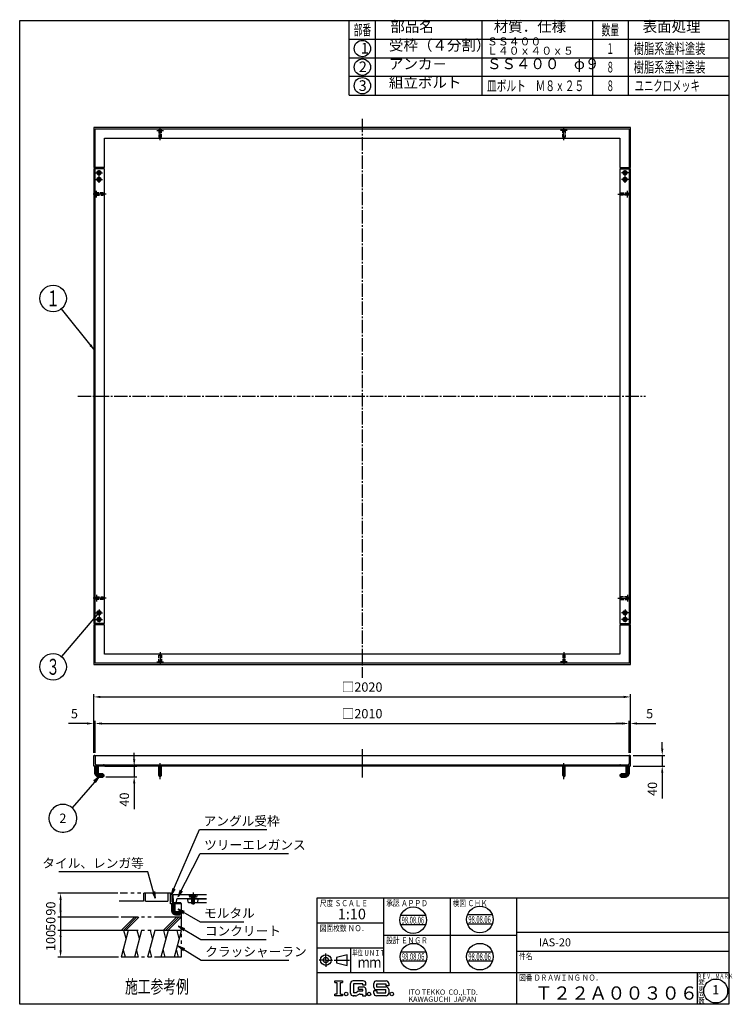
# Model space of a CAD drawing. Units: millimetres. Extents: x 3083 to 5765, y -1234 to 2470.
import ezdxf
from ezdxf.enums import TextEntityAlignment as Align

# ---------------------------------------------------------------- set-up
doc = ezdxf.new("R2010")
doc.units = ezdxf.units.MM
doc.header["$LTSCALE"] = 10
doc.header["$PDMODE"] = 65
doc.header["$PDSIZE"] = 0.2
for name, pattern in [('AM_ISO08W050', [18, 12, -1.5, 3, -1.5]), ('AM_ISO08W050x2', [9, 6, -0.75, 1.5, -0.75]), ('gen3a', [3.125, 2.25, -0.875]), ('GEN4A', [16.25, 10, -1.25, 1.25, -1.25, 1.25, -1.25]), ('GEN7', [13.75, 10, -1.25, 1.25, -1.25]), ('GEN7A', [6.875, 5, -0.625, 0.625, -0.625])]:
    doc.linetypes.add(name, pattern=pattern)
doc.layers.get('0').update_dxf_attribs({"linetype": 'CONTINUOUS'})
doc.layers.get('DEFPOINTS').update_dxf_attribs({"linetype": 'CONTINUOUS'})
for name, color, linetype in [('1', 7, 'CONTINUOUS'), ('3A', 6, 'gen3a'), ('4A', 3, 'GEN4A'), ('5', 3, 'CONTINUOUS'), ('7', 4, 'GEN7'), ('7A', 4, 'GEN7A'), ('8', 5, 'CONTINUOUS'), ('RAHM2', 1, 'CONTINUOUS'), ('RAHM3', 2, 'CONTINUOUS'), ('TEXT', 7, 'CONTINUOUS')]:
    doc.layers.add(name, color=color, linetype=linetype)
for name, color, linetype, lineweight in [('AM_0', 7, 'CONTINUOUS', 50), ('AM_7', 4, 'AM_ISO08W050', 25), ('建築-AM_6', 2, 'CONTINUOUS', 35)]:
    doc.layers.add(name, color=color, linetype=linetype, lineweight=lineweight)
doc.styles.get("Standard").update_dxf_attribs({"font": 'ISOCP.SHX', "bigfont": 'extfont.shx'})
doc.dimstyles.new('GEN-ISO', dxfattribs={"dimscale": 10, "dimtxt": 3.5, "dimasz": 2.5, "dimexe": 1, "dimexo": 1, "dimgap": 1.5, "dimtad": 1, "dimdsep": 46, "dimtxsty": 'STANDARD', "dimcen": 0, "dimclrd": 256, "dimclre": 256, "dimclrt": 250, "dimadec": 0, "dimazin": 0, "dimtp": 0.1, "dimtm": 0.1, "dimtfac": 0.71, "dimtdec": 3, "dimtmove": 0, "dimatfit": 3, "dimfxl": 1, "dimtzin": 0, "dimarcsym": 0})

# ---------------------------------------------------------------- blocks, each defined once
blk = doc.blocks.new('BALN0', base_point=(-19.7, 1176.7))
at = {"layer": '1', "color": 7, "linetype": 'ByBlock'}
blk.add_line((-19.7, 1176.7), (-141.5, 1328.6), dxfattribs=at)
blk.add_circle((-172.8, 1367.6), 50, dxfattribs=at)
at = {"layer": '1', "color": 7, "linetype": 'Continuous'}
blk.add_solid([(-35.8, 1188.5), (-27.7, 1195), (-19.7, 1176.7)], dxfattribs=at)
at = {"layer": '1', "color": 7, "linetype": 'Continuous', "width": 1.388889}
blk.add_text('１', height=60, dxfattribs=at).set_placement((-197.8, 1337.6), (-147.8, 1337.6), align=Align.FIT)
blk = doc.blocks.new('BALN1', base_point=(-5.8, 180.2))
at = {"layer": '1', "color": 7, "linetype": 'ByBlock'}
blk.add_line((-5.8, 180.2), (-140.5, 20.4), dxfattribs=at)
blk.add_circle((-172.8, -17.9), 50, dxfattribs=at)
at = {"layer": '1', "color": 7, "linetype": 'Continuous'}
blk.add_solid([(-14.3, 162.1), (-22.2, 168.8), (-5.8, 180.2)], dxfattribs=at)
at = {"layer": '1', "color": 7, "linetype": 'Continuous', "width": 1.136364}
blk.add_text('３', height=60, dxfattribs=at).set_placement((-197.8, -47.9), (-147.8, -47.9), align=Align.FIT)
blk = doc.blocks.new('*D63')
at = {"layer": '5', "lineweight": -2}
for p, q in [((3451.5, -816.3), (3226.6, -816.3)), ((3236.6, -841.3), (3236.6, -906.3)), ((3454.4, -906.3), (3226.6, -906.3))]:
    blk.add_line(p, q, dxfattribs=at)
at = {"layer": '5'}
blk.add_solid([(3232.4, -841.3), (3240.8, -841.3), (3236.6, -816.3)], dxfattribs=at)
at = {"layer": 'DEFPOINTS', "color": 0}
for p in [(3461.5, -816.3), (3236.6, -906.3), (3464.4, -906.3)]:
    blk.add_point(p, dxfattribs=at)
at = {"layer": '5', "color": 2, "insert": (3204.1, -873.8), "char_height": 35, "attachment_point": 5, "rotation": 90}
blk.add_mtext('90', dxfattribs=at)
blk = doc.blocks.new('_NONE')
at = {"color": 0, "linetype": 'ByBlock'}
blk.add_circle((0, 0), 0.25, dxfattribs=at)
blk = doc.blocks.new('*D64')
at = {"layer": '5', "lineweight": -2}
for p, q in [((3236.6, -881.3), (3236.6, -856.3)), ((3454.4, -906.3), (3226.6, -906.3)), ((3236.6, -906.3), (3236.6, -956.3)), ((3462.8, -956.3), (3226.6, -956.3)), ((3236.6, -981.3), (3236.6, -1006.3))]:
    blk.add_line(p, q, dxfattribs=at)
at = {"layer": '5'}
for points in [[(3232.4, -881.3), (3240.8, -881.3), (3236.6, -906.3)], [(3232.4, -981.3), (3240.8, -981.3), (3236.6, -956.3)]]:
    blk.add_solid(points, dxfattribs=at)
at = {"layer": 'DEFPOINTS', "color": 0}
for p in [(3464.4, -906.3), (3236.6, -956.3), (3472.8, -956.3)]:
    blk.add_point(p, dxfattribs=at)
at = {"layer": '5', "color": 2, "insert": (3204.1, -931.3), "char_height": 35, "attachment_point": 5, "rotation": 90}
blk.add_mtext('50', dxfattribs=at)
blk = doc.blocks.new('*D65')
at = {"layer": '5', "lineweight": -2}
for p, q in [((3462.8, -956.3), (3226.6, -956.3)), ((3236.6, -956.3), (3236.6, -1031.3)), ((3454.4, -1056.3), (3226.6, -1056.3))]:
    blk.add_line(p, q, dxfattribs=at)
at = {"layer": '5'}
blk.add_solid([(3232.4, -1031.3), (3240.8, -1031.3), (3236.6, -1056.3)], dxfattribs=at)
at = {"layer": 'DEFPOINTS', "color": 0}
for p in [(3472.8, -956.3), (3236.6, -1056.3), (3464.4, -1056.3)]:
    blk.add_point(p, dxfattribs=at)
at = {"layer": '5', "color": 2, "insert": (3204.1, -993.8), "char_height": 35, "attachment_point": 5, "rotation": 90}
blk.add_mtext('100', dxfattribs=at)
blk = doc.blocks.new('*D66')
at = {"layer": '5', "lineweight": -2}
for p, q in [((5501.4, -272.7), (5501.4, -247.7)), ((5391.4, -297.7), (5511.4, -297.7)), ((5501.4, -297.7), (5501.4, -337.7)), ((5391.4, -337.7), (5511.4, -337.7)), ((5501.4, -362.7), (5501.4, -459.7))]:
    blk.add_line(p, q, dxfattribs=at)
at = {"layer": '5'}
for points in [[(5497.2, -272.7), (5505.6, -272.7), (5501.4, -297.7)], [(5497.2, -362.7), (5505.6, -362.7), (5501.4, -337.7)]]:
    blk.add_solid(points, dxfattribs=at)
at = {"layer": 'DEFPOINTS', "color": 0}
for p in [(5381.4, -297.7), (5381.4, -337.7), (5501.4, -337.7)]:
    blk.add_point(p, dxfattribs=at)
at = {"layer": '5', "color": 2, "insert": (5468.9, -423.7), "char_height": 35, "attachment_point": 5, "rotation": 90}
blk.add_mtext('40', dxfattribs=at)
blk = doc.blocks.new('*D67')
at = {"layer": '5', "lineweight": -2}
for p, q in [((3513.7, -312.7), (3513.7, -287.7)), ((3403.7, -337.7), (3523.7, -337.7)), ((3513.7, -337.7), (3513.7, -377.7)), ((3407.4, -377.7), (3523.7, -377.7)), ((3513.7, -402.7), (3513.7, -499.7))]:
    blk.add_line(p, q, dxfattribs=at)
at = {"layer": '5'}
for points in [[(3509.5, -312.7), (3517.9, -312.7), (3513.7, -337.7)], [(3509.5, -402.7), (3517.9, -402.7), (3513.7, -377.7)]]:
    blk.add_solid(points, dxfattribs=at)
at = {"layer": 'DEFPOINTS', "color": 0}
for p in [(3393.7, -337.7), (3397.4, -377.7), (3513.7, -377.7)]:
    blk.add_point(p, dxfattribs=at)
at = {"layer": '5', "color": 2, "insert": (3481.2, -463.7), "char_height": 35, "attachment_point": 5, "rotation": 90}
blk.add_mtext('40', dxfattribs=at)
blk = doc.blocks.new('*D68')
at = {"layer": '5', "lineweight": -2}
for p, q in [((3366.4, -287.7), (3366.4, -167.7)), ((3391.4, -177.7), (5351.4, -177.7)), ((5376.4, -287.7), (5376.4, -167.7))]:
    blk.add_line(p, q, dxfattribs=at)
at = {"layer": '5'}
for points in [[(3391.4, -173.5), (3391.4, -181.9), (3366.4, -177.7)], [(5351.4, -173.5), (5351.4, -181.9), (5376.4, -177.7)]]:
    blk.add_solid(points, dxfattribs=at)
at = {"layer": 'DEFPOINTS', "color": 0}
for p in [(5376.4, -177.7), (3366.4, -297.7), (5376.4, -297.7)]:
    blk.add_point(p, dxfattribs=at)
at = {"layer": '5', "color": 2, "insert": (4371.4, -145.2), "char_height": 35, "attachment_point": 5}
blk.add_mtext('□2010', dxfattribs=at)
blk = doc.blocks.new('*D69')
at = {"layer": '5', "lineweight": -2}
for p, q in [((5351.4, -177.7), (5326.4, -177.7)), ((5376.4, -287.7), (5376.4, -167.7)), ((5376.4, -177.7), (5381.4, -177.7)), ((5381.4, -287.7), (5381.4, -167.7)), ((5406.4, -177.7), (5476.8, -177.7))]:
    blk.add_line(p, q, dxfattribs=at)
at = {"layer": '5'}
for points in [[(5351.4, -173.5), (5351.4, -181.9), (5376.4, -177.7)], [(5406.4, -173.5), (5406.4, -181.9), (5381.4, -177.7)]]:
    blk.add_solid(points, dxfattribs=at)
at = {"layer": 'DEFPOINTS', "color": 0}
for p in [(5381.4, -177.7), (5376.4, -297.7), (5381.4, -297.7)]:
    blk.add_point(p, dxfattribs=at)
at = {"layer": '5', "color": 2, "insert": (5454.1, -145.2), "char_height": 35, "attachment_point": 5}
blk.add_mtext('5', dxfattribs=at)
blk = doc.blocks.new('*D70')
at = {"layer": '5', "lineweight": -2}
for p, q in [((3336.4, -177.7), (3265.9, -177.7)), ((3361.4, -287.7), (3361.4, -167.7)), ((3366.4, -177.7), (3361.4, -177.7)), ((3366.4, -287.7), (3366.4, -167.7)), ((3391.4, -177.7), (3416.4, -177.7))]:
    blk.add_line(p, q, dxfattribs=at)
at = {"layer": '5'}
for points in [[(3336.4, -173.5), (3336.4, -181.9), (3361.4, -177.7)], [(3391.4, -173.5), (3391.4, -181.9), (3366.4, -177.7)]]:
    blk.add_solid(points, dxfattribs=at)
at = {"layer": 'DEFPOINTS', "color": 0}
for p in [(3361.4, -177.7), (3361.4, -297.7), (3366.4, -297.7)]:
    blk.add_point(p, dxfattribs=at)
at = {"layer": '5', "color": 2, "insert": (3288.7, -145.2), "char_height": 35, "attachment_point": 5}
blk.add_mtext('5', dxfattribs=at)
blk = doc.blocks.new('*D71')
at = {"layer": '5', "lineweight": -2}
for p, q in [((3361.4, -287.7), (3361.4, -67.7)), ((5381.4, -287.7), (5381.4, -67.7)), ((3386.4, -77.7), (5356.4, -77.7))]:
    blk.add_line(p, q, dxfattribs=at)
at = {"layer": '5'}
for points in [[(3386.4, -73.5), (3386.4, -81.9), (3361.4, -77.7)], [(5356.4, -73.5), (5356.4, -81.9), (5381.4, -77.7)]]:
    blk.add_solid(points, dxfattribs=at)
at = {"layer": 'DEFPOINTS', "color": 0}
for p in [(5381.4, -77.7), (3361.4, -297.7), (5381.4, -297.7)]:
    blk.add_point(p, dxfattribs=at)
at = {"layer": '5', "color": 2, "insert": (4371.4, -45.2), "char_height": 35, "attachment_point": 5}
blk.add_mtext('□2020', dxfattribs=at)
blk = doc.blocks.new('IGS2')
at = {"layer": '7A'}
for p, q in [((-151.76, 16.65), (-151.76, 19.15)), ((-151.76, 16.65), (-154.26, 16.65)), ((-151.76, 16.65), (-149.26, 16.65)), ((-151.76, 16.65), (-151.76, 14.15)), ((-148.64, 16.65), (-142.85, 16.65))]:
    blk.add_line(p, q, dxfattribs=at)
at = {"layer": 'RAHM2'}
for p, q in [((-130, 40), (-130, 12)), ((-105, 40), (-105, 12)), ((-80, 40), (-80, 0)), ((-155, 30.6), (-130, 30.6)), ((-130, 26), (-80, 26)), ((0, 27), (-80, 27)), ((-155, 21.3), (-130, 21.3)), ((-142.5, 21.3), (-142.5, 12)), ((-80, 20), (0, 20)), ((-155, 12), (0, 12)), ((-12, 12), (-12, 0))]:
    blk.add_line(p, q, dxfattribs=at)
blk.add_lwpolyline([(-155, 0), (-155, 40), (0, 40), (0, 0)], close=True, dxfattribs=at)
blk.add_circle((-5, 5), 4.5, dxfattribs=at)
at = {"layer": 'RAHM3'}
for p, q in [((-143.77, 18.65), (-147.77, 17.65)), ((-143.77, 14.65), (-143.77, 18.65)), ((-147.77, 17.65), (-147.77, 15.65)), ((-147.77, 15.65), (-143.77, 14.65)), ((-148.41, 8.83, 52), (-145.43, 8.83, 52)), ((-148.41, 8.16, 52), (-148.41, 8.83, 52)), ((-148.41, 8.16, 52), (-147.58, 8.16, 52)), ((-147.58, 8.16, 52), (-147.58, 3.87, 52)), ((-146.26, 3.87, 52), (-146.26, 8.16, 52)), ((-146.26, 8.16, 52), (-145.43, 8.16, 52)), ((-145.43, 8.83, 52), (-145.43, 8.16, 52)), ((-142.46, 4.2, 52), (-142.46, 7.83, 52)), ((-137.66, 8.83, 52), (-141.46, 8.83, 52)), ((-137.83, 7.67, 52), (-141.3, 7.67, 52)), ((-141.3, 7.67, 52), (-141.3, 4.36, 52)), ((-137.83, 7.17, 52), (-137.83, 7.67, 52)), ((-136.67, 7.17, 52), (-136.67, 7.83, 52)), ((-133.69, 6.51, 52), (-133.69, 7.83, 52)), ((-132.7, 8.83, 52), (-129.06, 8.83, 52)), ((-132.54, 7.67, 52), (-129.23, 7.67, 52)), ((-132.54, 6.51, 52), (-132.54, 7.67, 52)), ((-129.23, 7.67, 52), (-129.23, 7.01, 52)), ((-128.07, 7.83, 52), (-128.07, 7.01, 52)), ((-147.58, 3.87, 52), (-148.41, 3.87, 52)), ((-148.41, 3.2, 52), (-148.41, 3.87, 52)), ((-146.26, 3.87, 52), (-145.43, 3.87, 52)), ((-145.43, 3.87, 52), (-145.43, 3.2, 52)), ((-140.88, 4.36, 52), (-141.3, 4.36, 52)), ((-140.39, 4.49, 52), (-139.69, 4.89, 52)), ((-139.38, 3.73, 52), (-140.08, 3.33, 52)), ((-139.48, 5.52, 52), (-139.48, 6.51, 52)), ((-137.66, 6.51, 52), (-139.48, 6.51, 52)), ((-137.83, 5.52, 52), (-139.48, 5.52, 52)), ((-139.19, 5.02, 52), (-137.83, 5.02, 52)), ((-138.89, 3.87, 52), (-137.99, 3.87, 52)), ((-137.99, 3.87, 52), (-137.99, 3.2, 52)), ((-136.67, 7.17, 52), (-137.83, 7.17, 52)), ((-137.83, 5.02, 52), (-137.83, 5.52, 52)), ((-136.67, 5.52, 52), (-136.67, 3.2, 52)), ((-133.69, 4.2, 52), (-133.69, 5.02, 52)), ((-132.54, 5.02, 52), (-133.69, 5.02, 52)), ((-132.7, 5.52, 52), (-129.23, 5.52, 52)), ((-129.06, 6.51, 52), (-132.54, 6.51, 52)), ((-132.54, 5.02, 52), (-132.54, 4.36, 52)), ((-132.54, 4.36, 52), (-129.23, 4.36, 52)), ((-128.07, 7.01, 52), (-129.23, 7.01, 52)), ((-129.23, 4.36, 52), (-129.23, 5.52, 52)), ((-128.07, 5.52, 52), (-128.07, 4.2, 52)), ((-145.43, 3.2, 52), (-148.41, 3.2, 52)), ((-141.46, 3.2, 52), (-141.13, 3.2, 52)), ((-140.57, 3.2, 52), (-141.46, 3.2, 52)), ((-137.99, 3.2, 52), (-136.67, 3.2, 52)), ((-129.06, 3.2, 52), (-132.7, 3.2, 52))]:
    blk.add_line(p, q, dxfattribs=at)
for centre, radius in [((-151.76, 16.65), 2), ((-151.76, 16.65), 1), ((-144.11, 3.87, 52), 0.661), ((-135.51, 3.87, 52), 0.661), ((-126.91, 3.87, 52), 0.661)]:
    blk.add_circle(centre, radius, dxfattribs=at)
for centre, start, end in [((-141.46, 7.83, 52), 90, 180), ((-137.66, 7.83, 52), 0, 90), ((-132.7, 7.83, 52), 90, 180), ((-129.06, 7.83, 52), 0, 90), ((-141.46, 4.2, 52), 180, 270), ((-140.88, 5.35, 52), 270, 299.7449), ((-139.19, 4.03, 52), 90, 119.7449), ((-138.89, 2.87, 52), 90, 119.7449), ((-137.66, 5.52, 52), 0, 90), ((-132.7, 6.51, 52), 180, 270), ((-132.7, 4.2, 52), 180, 270), ((-129.06, 5.52, 52), 0, 90), ((-129.06, 4.2, 52), 270, 0), ((-140.57, 4.2, 52), 270, 299.7449)]:
    blk.add_arc(centre, 0.992, start, end, dxfattribs=at)
for s, height, width, p in [('尺度 ＳＣＡＬＥ', 2.3, 0.8, (-154.01, 36.9)), ('承認 ＡＰＰＤ', 2.3, 0.8, (-129.01, 36.9)), ('検図 ＣＨＫ', 2.3, 0.8, (-104.01, 36.9)), ('図面枚数 ＮＯ．  ', 2.3, 0.8, (-154.01, 27.5)), ('設計 ＥＮＧＲ', 2.3, 0.8, (-129.01, 22.9)), ('単位 ＵＮＩＴ', 2.1, 0.7, (-141.85, 18.28)), ('件名', 2.3, 0.8, (-79.01, 16.9)), ('ｍｍ', 4, 0.8, (-139.68, 13.83)), ('図番 ＤＲＡＷＩＮＧ ＮＯ．', 2.3, 0.8, (-79.01, 8.9)), ('ＲＥＶ．ＭＡＲＫ', 1.8, 0.68, (-11.85, 9.69))]:
    blk.add_text(s, height=height, dxfattribs=dict(at, width=width)).set_placement(p)
for s, height, p in [('変', 1.8, (-11.57, 7.43)), ('ITO TEKKO  CO.,LTD.', 2, (-120.67, 3.58)), ('更', 1.8, (-11.59, 5)), ('回', 1.8, (-11.63, 2.62)), ('KAWAGUCHI  JAPAN', 2, (-120.67, 0.93)), ('数', 1.8, (-11.57, 0.36))]:
    blk.add_text(s, height=height, dxfattribs=at).set_placement(p)
for tag, p, height in [('GEN-TITLE-SCA', (-147.26, 31.95), 4), ('ＴＩＴＬＥ', (-73.09, 29.74), 5), ('ｃｏｄｅ', (-71.56, 21.8), 3), ('ＤＲ', (-100.45, 17.41), 4), ('件名', (-70.74, 14.8), 3), ('Ｎｏ．', (-73.09, 1.74), 5)]:
    blk.add_attdef(tag, p, '', height=height, dxfattribs=at)
at = {"layer": 'RAHM3', "width": 0.8}
blk.add_attdef('ｄａｔｅ', (-103.72, 12.77), '', height=3, dxfattribs=at)

msp = doc.modelspace()

# ---------------------------------------------------------------- linework, layer by layer
for p, q in [((3606.884, -373.211), (3606.884, -337.711)), ((3615.884, -373.211), (3615.884, -337.711)), ((5126.884, -373.211), (5126.884, -337.711)), ((5135.884, -373.211), (5135.884, -337.711)), ((4610.98, -899.975), (4517.224, -899.975)), ((4862.099, -897.338), (4768.343, -897.338)), ((4610.98, -934.758), (4517.224, -934.758)), ((4862.099, -932.121), (4768.343, -932.121)), ((4612.099, -1037.338), (4518.343, -1037.338)), ((4612.099, -1072.121), (4518.343, -1072.121)), ((4862.099, -1037.338), (4768.343, -1037.338)), ((4862.099, -1072.121), (4768.343, -1072.121))]:
    msp.add_line(p, q)
for centre, radius in [((4372.622, 2361.09), 30.8), ((4372.622, 2291.09), 30.8), ((4372.622, 2221.09), 30.8), ((4564.102, -917.367), 50), ((4815.221, -914.73), 50), ((4565.221, -1054.73), 50), ((4815.221, -1054.73), 50)]:
    msp.add_circle(centre, radius)
for centre, start, end in [((3611.384, -373.211), 0, 180), ((5131.384, -373.211), 0, 180), ((3611.384, -373.211), 180, 0), ((5131.384, -373.211), 180, 0)]:
    msp.add_arc(centre, 4.5, start, end)
at = {"layer": '1', "color": 7, "linetype": 'Continuous'}
for p, q in [((3361.384, 2063.642), (3361.384, 1913.642)), ((5381.384, 2063.642), (3361.384, 2063.642)), ((3366.384, 1913.642), (3366.384, 2058.642)), ((3366.384, 2058.642), (5376.384, 2058.642)), ((5376.384, 2058.642), (5376.384, 1913.642)), ((5381.384, 1913.642), (5381.384, 2063.642)), ((3401.384, 1913.642), (3401.384, 2023.642)), ((3401.384, 2023.642), (5341.384, 2023.642)), ((5341.384, 2023.642), (5341.384, 1913.642)), ((3401.384, 1913.642), (3361.384, 1913.642)), ((3401.384, 1908.642), (3361.384, 1908.642)), ((3361.384, 1908.642), (3361.384, 198.642)), ((3366.384, 198.642), (3366.384, 1908.642)), ((3378.556, 1890.814), (3384.212, 1896.47)), ((3384.212, 1890.814), (3378.556, 1896.47)), ((3401.384, 198.642), (3401.384, 1908.642)), ((5341.384, 1913.642), (5381.384, 1913.642)), ((5341.384, 1908.642), (5381.384, 1908.642)), ((5341.384, 1908.642), (5341.384, 198.642)), ((5364.212, 1890.814), (5358.556, 1896.47)), ((5358.556, 1890.814), (5364.212, 1896.47)), ((5376.384, 1908.642), (5376.384, 198.642)), ((5381.384, 198.642), (5381.384, 1908.642)), ((3378.556, 1865.814), (3384.212, 1871.47)), ((3384.212, 1865.814), (3378.556, 1871.47)), ((5364.212, 1865.814), (5358.556, 1871.47)), ((5358.556, 1865.814), (5364.212, 1871.47)), ((3378.556, 241.47), (3384.212, 235.814)), ((3384.212, 241.47), (3378.556, 235.814)), ((5364.212, 241.47), (5358.556, 235.814)), ((5358.556, 241.47), (5364.212, 235.814)), ((3401.384, 198.642), (3361.384, 198.642)), ((3401.384, 193.642), (3361.384, 193.642)), ((3361.384, 193.642), (3361.384, 43.642)), ((3366.384, 48.642), (3366.384, 193.642)), ((3378.556, 216.47), (3384.212, 210.814)), ((3384.212, 216.47), (3378.556, 210.814)), ((3401.384, 83.642), (3401.384, 193.642)), ((5341.384, 198.642), (5381.384, 198.642)), ((5341.384, 193.642), (5381.384, 193.642)), ((5341.384, 193.642), (5341.384, 83.642)), ((5364.212, 216.47), (5358.556, 210.814)), ((5358.556, 216.47), (5364.212, 210.814)), ((5376.384, 193.642), (5376.384, 48.642)), ((5381.384, 43.642), (5381.384, 193.642)), ((5341.384, 83.642), (3401.384, 83.642)), ((3361.384, 43.642), (5381.384, 43.642)), ((5376.384, 48.642), (3366.384, 48.642)), ((3361.384, -337.711), (3361.384, -297.711)), ((3361.384, -297.711), (5381.384, -297.711)), ((3366.384, -300.711), (3366.384, -328.211)), ((3370.884, -332.711), (5371.884, -332.711)), ((5376.384, -300.711), (5376.384, -328.211)), ((5381.384, -337.711), (5381.384, -297.711)), ((5381.384, -337.711), (3361.384, -337.711)), ((3401.384, -335.711), (3401.384, -337.711)), ((5341.384, -335.711), (5341.384, -337.711)), ((3548.603, -846.312), (3456.603, -846.312)), ((3548.603, -816.312), (3548.603, -846.312)), ((3556.603, -846.312), (3556.603, -816.312)), ((3556.603, -846.312), (3640.603, -846.312)), ((3640.603, -816.312), (3640.603, -846.312)), ((3650.603, -856.312), (3650.603, -816.312)), ((3650.603, -816.312), (3652.603, -816.312)), ((3655.603, -819.312), (3655.603, -846.812)), ((3661.979, -849.445), (3660.103, -821.312)), ((3660.103, -821.312), (3785.683, -821.312)), ((3660.103, -851.312), (3687.603, -851.312)), ((3672.335, -849.576), (3673.756, -838.916)), ((3676.73, -836.312), (3730.103, -836.312)), ((3714.713, -837.312), (3730.103, -837.312)), ((3716.872, -849.576), (3715.45, -838.916)), ((3718.854, -851.312), (3730.103, -851.312)), ((3719.103, -821.312), (3722.103, -831.312)), ((3748.103, -831.312), (3722.103, -831.312)), ((3726.028, -823.793), (3725.303, -824.212)), ((3725.303, -824.212), (3725.303, -831.312)), ((3742.382, -823.312), (3727.825, -823.312)), ((3729.103, -833.312), (3727.903, -836.312)), ((3729.103, -831.312), (3729.103, -833.312)), ((3730.103, -855.312), (3730.103, -831.312)), ((3730.203, -824.212), (3730.203, -831.312)), ((3731.603, -831.312), (3731.603, -856.312)), ((3738.603, -856.312), (3738.603, -831.312)), ((3740.003, -824.212), (3740.003, -831.312)), ((3740.103, -855.312), (3740.103, -831.312)), ((3740.103, -836.312), (3785.683, -836.312)), ((3740.103, -837.312), (3785.683, -837.312)), ((3740.103, -851.312), (3785.683, -851.312)), ((3741.103, -831.312), (3741.103, -833.312)), ((3741.103, -833.312), (3742.303, -836.312)), ((3744.903, -824.212), (3744.178, -823.793)), ((3744.903, -831.312), (3744.903, -824.212)), ((3751.103, -821.312), (3748.103, -831.312)), ((3753.335, -849.576), (3754.756, -838.916)), ((3690.603, -856.312), (3650.603, -856.312)), ((3690.603, -854.312), (3690.603, -856.312)), ((3730.103, -855.312), (3731.103, -856.312)), ((3730.103, -855.312), (3740.103, -855.312)), ((3739.103, -856.312), (3731.103, -856.312)), ((3739.103, -856.312), (3740.103, -855.312))]:
    msp.add_line(p, q, dxfattribs=at)
at = {"layer": '1'}
msp.add_lwpolyline([(3368.129, -399.317), (3381.384, -377.711), (3361.817, -393.824), (3381.384, -377.711), (3279.714, -494.542, 1), (3210.785, -573.749, 1), (3279.714, -494.542, 1)], format="xyb", dxfattribs=at)
at = {"layer": '1', "color": 7, "linetype": 'Continuous'}
for centre, radius in [((3381.384, 1893.642), 7.9), ((3381.384, 1893.642), 6.715), ((5361.384, 1893.642), 7.9), ((5361.384, 1893.642), 6.715), ((3381.384, 1868.642), 7.9), ((3381.384, 1868.642), 6.715), ((5361.384, 1868.642), 7.9), ((5361.384, 1868.642), 6.715), ((3381.384, 238.642), 7.9), ((3381.384, 238.642), 6.715), ((5361.384, 238.642), 7.9), ((5361.384, 238.642), 6.715), ((3381.384, 213.642), 7.9), ((3381.384, 213.642), 6.715), ((5361.384, 213.642), 7.9), ((5361.384, 213.642), 6.715)]:
    msp.add_circle(centre, radius, dxfattribs=at)
for centre, radius, start, end in [((3363.384, -300.711), 3, 0, 90), ((3370.884, -328.211), 4.5, 180, 270), ((3398.384, -335.711), 3, 0, 90), ((5344.384, -335.711), 3, 90, 180), ((5371.884, -328.211), 4.5, 270, 0), ((5379.384, -300.711), 3, 90, 180), ((3652.603, -819.312), 3, 0, 90), ((3660.103, -846.812), 4.5, 180, 270), ((3663.974, -849.312), 2, 183.814075, 270), ((3670.352, -849.312), 2, 270, 352.405357), ((3676.73, -839.312), 3, 90, 172.405357), ((3687.603, -854.312), 3, 0, 90), ((3712.477, -839.312), 3, 7.594643, 90), ((3718.854, -849.312), 2, 187.594643, 270), ((3727.825, -826.905), 3.593, 48.547117, 120.000003), ((3735.103, -837.101), 13.789, 69.184577, 110.815423), ((3742.382, -826.905), 3.593, 59.999997, 131.452883), ((3751.352, -849.312), 2, 270, 352.405357), ((3757.73, -839.312), 3, 138.189685, 172.405357)]:
    msp.add_arc(centre, radius, start, end, dxfattribs=at)
at = {"layer": '3A', "ltscale": 0.5}
for p, q in [((3606.884, 2053.142), (3606.884, 2027.642)), ((3615.884, 2027.642), (3615.884, 2053.142)), ((5126.884, 2027.642), (5126.884, 2053.142)), ((5135.884, 2053.142), (5135.884, 2027.642)), ((3606.884, 2027.642), (3615.884, 2027.642)), ((5135.884, 2027.642), (5126.884, 2027.642)), ((3397.384, 1818.142), (3371.884, 1818.142)), ((3397.384, 1809.142), (3397.384, 1818.142)), ((5345.384, 1818.142), (5370.884, 1818.142)), ((5345.384, 1809.142), (5345.384, 1818.142)), ((3371.884, 1809.142), (3397.384, 1809.142)), ((5370.884, 1809.142), (5345.384, 1809.142)), ((3371.884, 298.142), (3397.384, 298.142)), ((3397.384, 298.142), (3397.384, 289.142)), ((5345.384, 298.142), (5345.384, 289.142)), ((5370.884, 298.142), (5345.384, 298.142)), ((3397.384, 289.142), (3371.884, 289.142)), ((5345.384, 289.142), (5370.884, 289.142)), ((3606.884, 54.142), (3606.884, 79.642)), ((3606.884, 79.642), (3615.884, 79.642)), ((3615.884, 79.642), (3615.884, 54.142)), ((5135.884, 79.642), (5126.884, 79.642)), ((5126.884, 79.642), (5126.884, 54.142)), ((5135.884, 54.142), (5135.884, 79.642))]:
    msp.add_line(p, q, dxfattribs=at)
for centre in [(3611.384, 2053.142), (5131.384, 2053.142), (3371.884, 1813.642), (5370.884, 1813.642), (3371.884, 293.642), (5370.884, 293.642), (3611.384, 54.142), (5131.384, 54.142)]:
    msp.add_circle(centre, 4.5, dxfattribs=at)
at = {"layer": '4A'}
for p, q in [((3650.603, -816.312), (3461.453, -816.312)), ((3690.603, -856.312), (3690.603, -1056.312)), ((3690.603, -906.312), (3464.351, -906.312)), ((3690.603, -956.312), (3464.351, -956.312)), ((3690.603, -1056.312), (3464.351, -1056.312))]:
    msp.add_line(p, q, dxfattribs=at)
at = {"layer": '5'}
for points in [[(3659.213, -797.581), (3653.048, -822.168), (3666.881, -800.928), (3653.048, -822.168), (3760.026, -577.01), (4013.026, -577.01)], [(3686.652, -804.781), (3678.976, -828.938), (3694.099, -808.596), (3678.976, -828.938), (3762.054, -666.778), (4094.388, -666.778)], [(3581.495, -811.661), (3592.204, -834.636), (3589.559, -809.426), (3592.204, -834.636), (3564.742, -735.549), (3230.076, -735.549)], [(3702.933, -885.093), (3679.166, -876.283), (3698.77, -892.351), (3679.166, -876.283), (3761.551, -923.54), (3925.884, -923.54)], [(3704.285, -949.575), (3680.692, -940.308), (3699.983, -956.751), (3680.692, -940.308), (3764.602, -990.614), (4010.602, -990.614)], [(3704.112, -1024.698), (3680.692, -1015.004), (3699.681, -1031.795), (3680.692, -1015.004), (3766.128, -1068.359), (4096.128, -1068.359)]]:
    msp.add_lwpolyline(points, dxfattribs=at)
at = {"layer": '7'}
for p, q in [((3598.816, 2053.142), (3623.953, 2053.142)), ((3611.384, 2016.304), (3611.384, 2065.71)), ((5143.953, 2053.142), (5118.816, 2053.142)), ((5131.384, 2016.304), (5131.384, 2065.71)), ((3368.484, 1893.642), (3394.284, 1893.642)), ((3381.384, 1855.742), (3381.384, 1903.491)), ((5374.284, 1893.642), (5348.484, 1893.642)), ((5361.384, 1855.742), (5361.384, 1903.491)), ((3368.484, 1868.642), (3394.284, 1868.642)), ((5374.284, 1868.642), (5348.484, 1868.642)), ((3371.884, 1801.073), (3371.884, 1826.21)), ((5370.884, 1801.073), (5370.884, 1826.21)), ((3408.722, 1813.642), (3359.316, 1813.642)), ((5334.046, 1813.642), (5383.453, 1813.642)), ((3371.884, 306.21), (3371.884, 281.073)), ((5370.884, 306.21), (5370.884, 281.073)), ((3408.722, 293.642), (3359.316, 293.642)), ((5334.046, 293.642), (5383.453, 293.642)), ((3368.484, 238.642), (3394.284, 238.642)), ((3381.384, 251.542), (3381.384, 203.792)), ((5374.284, 238.642), (5348.484, 238.642)), ((5361.384, 251.542), (5361.384, 203.792)), ((3368.484, 213.642), (3394.284, 213.642)), ((5374.284, 213.642), (5348.484, 213.642)), ((3611.384, 90.98), (3611.384, 41.573)), ((5131.384, 90.98), (5131.384, 41.573)), ((3598.816, 54.142), (3623.953, 54.142)), ((5143.953, 54.142), (5118.816, 54.142)), ((3735.103, -813.935), (3735.103, -858.602))]:
    msp.add_line(p, q, dxfattribs=at)
at = {"layer": '7A'}
for p, q in [((4371.384, 2096.524), (4371.384, -5.347)), ((3301.172, 1053.642), (5438.238, 1053.642))]:
    msp.add_line(p, q, dxfattribs=at)
at = {"layer": '7A', "ltscale": 10}
msp.add_line((4371.384, -273.816), (4371.384, -380.453), dxfattribs=at)
at = {"layer": '8'}
for p, q in [((3514.351, -906.312), (3464.351, -956.312)), ((3472.836, -956.312), (3522.836, -906.312)), ((3531.321, -906.312), (3481.321, -956.312)), ((3622.742, -956.312), (3672.742, -906.312)), ((3681.228, -906.312), (3631.228, -956.312)), ((3639.713, -956.312), (3690.603, -906.312)), ((3491.145, -956.312), (3464.351, -1056.312)), ((3483.107, -986.312), (3475.069, -956.312)), ((3541.145, -956.312), (3514.351, -1056.312)), ((3533.107, -986.312), (3525.069, -956.312)), ((3591.145, -956.312), (3564.351, -1056.312)), ((3583.107, -986.312), (3575.069, -956.312)), ((3641.145, -956.312), (3614.351, -1056.312)), ((3633.107, -986.312), (3625.069, -956.312)), ((3690.603, -958.335), (3664.351, -1056.312)), ((3683.107, -986.312), (3675.069, -956.312)), ((3480.428, -1056.312), (3472.389, -1026.312)), ((3530.428, -1056.312), (3522.389, -1026.312)), ((3580.428, -1056.312), (3572.389, -1026.312)), ((3630.428, -1056.312), (3622.389, -1026.312)), ((3680.428, -1056.312), (3672.389, -1026.312))]:
    msp.add_line(p, q, dxfattribs=at)
at = {"layer": 'AM_0'}
for p, q in [((3367.384, -363.711), (3367.384, -337.711)), ((3376.384, -363.711), (3376.384, -337.711)), ((3381.384, -368.711), (3397.384, -368.711)), ((3397.384, -368.711), (3397.384, -377.711)), ((5361.384, -368.711), (5345.384, -368.711)), ((5345.384, -368.711), (5345.384, -377.711)), ((5366.384, -363.711), (5366.384, -337.711)), ((5375.384, -363.711), (5375.384, -337.711)), ((3381.384, -377.711), (3397.384, -377.711)), ((5361.384, -377.711), (5345.384, -377.711)), ((3656.603, -882.312), (3656.603, -856.312)), ((3665.603, -882.312), (3665.603, -856.312)), ((3670.603, -887.312), (3686.603, -887.312)), ((3686.603, -887.312), (3686.603, -896.312)), ((3670.603, -896.312), (3686.603, -896.312))]:
    msp.add_line(p, q, dxfattribs=at)
for centre, radius, start, end in [((3381.384, -363.711), 14, 180, 270), ((3381.384, -363.711), 5, 180, 270), ((5361.384, -363.711), 14, 270, 0), ((5361.384, -363.711), 5, 270, 0), ((3670.603, -882.312), 14, 180, 270), ((3670.603, -882.312), 5, 180, 270)]:
    msp.add_arc(centre, radius, start, end, dxfattribs=at)
at = {"layer": 'AM_7', "linetype": 'AM_ISO08W050x2'}
for p, q in [((3611.384, -387.181), (3611.384, -323.741)), ((5131.384, -387.181), (5131.384, -323.741))]:
    msp.add_line(p, q, dxfattribs=at)
at = {"layer": 'AM_7'}
for p, q in [((3371.884, -363.711), (3371.884, -336.034)), ((5370.884, -363.711), (5370.884, -336.034)), ((3381.384, -373.211), (3402.325, -373.211)), ((5361.384, -373.211), (5340.444, -373.211)), ((3661.103, -882.312), (3661.103, -854.634)), ((3670.603, -891.812), (3691.544, -891.812))]:
    msp.add_line(p, q, dxfattribs=at)
for centre, start, end in [((3381.384, -363.711), 180, 270), ((5361.384, -363.711), 270, 0), ((3670.603, -882.312), 180, 270)]:
    msp.add_arc(centre, 9.5, start, end, dxfattribs=at)
at = {"layer": 'RAHM2'}
for p, q in [((3082.622, 2466.09), (5752.622, 2466.09)), ((3082.622, -1233.91), (3082.622, 2466.09)), ((4322.622, 2186.09), (4322.622, 2466.09)), ((4422.622, 2186.09), (4422.622, 2466.09)), ((4822.622, 2466.09), (4822.622, 2186.09)), ((5239.288, 2466.09), (5239.288, 2186.09)), ((5372.622, 2466.09), (5372.622, 2186.09)), ((5752.622, 2466.09), (5752.622, -1233.91)), ((4322.622, 2396.09), (5752.622, 2396.09)), ((4322.622, 2326.09), (5752.622, 2326.09)), ((5752.622, 2256.09), (4322.622, 2256.09)), ((4322.622, 2186.09), (5752.622, 2186.09)), ((5752.622, -1233.91), (3082.622, -1233.91))]:
    msp.add_line(p, q, dxfattribs=at)

# ---------------------------------------------------------------- block references
at = {"lineweight": 0, "xscale": 10, "yscale": 10, "zscale": 10}
msp.add_blockref('IGS2', (5752.622, -1233.91), dxfattribs=at).add_auto_attribs({'GEN-TITLE-SCA': '1:10', 'ｃｏｄｅ': 'IAS-20', 'Ｎｏ．': 'Ｔ２２Ａ００３０６'})
at = {"layer": '1', "color": 7, "linetype": 'Continuous'}
for name, p in [('BALN0', (3361.384, 1230.074)), ('BALN1', (3375.315, 233.585))]:
    msp.add_blockref(name, p, dxfattribs=at)

# ---------------------------------------------------------------- texts
for s, p in [('アングル受枠', (3775.026, -562.01)), ('ツリーエレガンス', (3777.054, -651.778)), ('モルタル', (3776.551, -908.54)), ('コンクリート', (3779.602, -975.614)), ('クラッシャーラン', (3781.128, -1053.359))]:
    msp.add_text(s, height=35).set_placement(p)
msp.add_text('タイル、レンガ等', height=35).set_placement((3549.742, -720.549), align=Align.RIGHT)
at = {"char_height": 40, "width": 30.888, "attachment_point": 1}
for s, insert in [('1', (4366.734, 2382.311)), ('2', (4359.347, 2312.311)), ('3', (4358.676, 2241.64))]:
    msp.add_mtext(s, dxfattribs=dict(at, insert=insert))
at = {"layer": '1', "color": 7, "linetype": 'Continuous'}
for s, height, width, p, p2 in [('部番', 40, 0.773438, (4339.622, 2411.09), (4405.622, 2411.09)), ('数量', 40, 0.773438, (5272.955, 2411.09), (5338.955, 2411.09)), ('１', 40, 1.25, (5290.955, 2341.09), (5320.955, 2341.09)), ('樹脂系塗料塗装', 40, 0.829918, (5394.133, 2341.09), (5664.133, 2341.09)), ('８', 40, 1.022727, (5290.955, 2271.09), (5320.955, 2271.09)), ('樹脂系塗料塗装', 40, 0.829918, (5394.133, 2271.09), (5664.133, 2271.09)), ('皿ボルト\u3000Ｍ８ｘ２５', 40, 0.793922, (4841.486, 2201.09), (5207.749, 2201.09)), ('８', 40, 1.022727, (5290.955, 2201.09), (5320.955, 2201.09)), ('ユニクロメッキ', 40, 0.76875, (5397.578, 2201.09), (5643.578, 2201.09)), ('施工参考例', 50, 0.837209, (3479.266, -1192.457), (3719.266, -1192.457))]:
    msp.add_text(s, height=height, dxfattribs=dict(at, width=width)).set_placement(p, p2, align=Align.FIT)
for s, height, p in [('部品名', 40, (4477.622, 2411.09)), ('材質．仕様', 40, (4867.066, 2411.09)), ('表面処理', 40, (5427.622, 2411.09)), ('受枠（４分割）', 40, (4472.622, 2341.09)), ('ＳＳ４００', 30, (4841.486, 2363.59)), ('Ｌ４０ｘ４０ｘ５', 30, (4841.486, 2328.59)), ('アンカ－', 40, (4472.622, 2271.09)), ('ＳＳ４００\u3000φ９', 40, (4841.486, 2271.09)), ('組立ボルト', 40, (4472.622, 2201.09))]:
    msp.add_text(s, height=height, dxfattribs=at).set_placement(p, align=Align.BOTTOM_LEFT)
msp.add_text('2', height=35, dxfattribs=at).set_placement((3245.249, -534.145), align=Align.MIDDLE_CENTER)
at = {"layer": 'TEXT', "width": 0.689474}
for p, p2 in [((4520.423, -930.41), (4605.014, -930.41)), ((4771.542, -927.773), (4856.134, -927.773)), ((4521.542, -1067.773), (4606.134, -1067.773)), ((4771.542, -1067.773), (4856.134, -1067.773))]:
    msp.add_text('98.08.06', height=26.087, dxfattribs=at).set_placement(p, p2, align=Align.FIT)
at = {"layer": '建築-AM_6', "insert": (5702.622, -1183.91), "char_height": 35, "width": 23.97544, "attachment_point": 5}
msp.add_mtext('1', dxfattribs=at)

# ---------------------------------------------------------------- dimensions: what is measured, and where the dimension line sits
at = {"layer": '5'}
dim = msp.add_linear_dim(base=(5381.384, -77.711), p1=(3361.384, -297.711), p2=(5381.384, -297.711), text='□<>', dimstyle='GEN-ISO', override={"dimclrt": 2}, dxfattribs=at)
dim.commit()
dim.dimension.update_dxf_attribs({"geometry": '*D71', "text_midpoint": (4371.384, -45.208)})
for base, p1, p2, picture, middle in [((3361.384, -177.711), (3366.384, -297.711), (3361.384, -297.711), '*D70', (3288.659, -145.211)), ((5381.384, -177.711), (5376.384, -297.711), (5381.384, -297.711), '*D69', (5454.109, -145.211))]:
    dim = msp.add_linear_dim(base=base, p1=p1, p2=p2, dimstyle='GEN-ISO', override={"dimclrt": 2}, dxfattribs=at)
    dim.commit()
    dim.dimension.update_dxf_attribs({"geometry": picture, "text_midpoint": middle})
dim = msp.add_aligned_dim(p1=(3366.384, -297.711), p2=(5376.384, -297.711), distance=120, text='□<>', dimstyle='GEN-ISO', override={"dimclrt": 2}, dxfattribs=at)
dim.commit()
dim.dimension.update_dxf_attribs({"geometry": '*D68', "text_midpoint": (4371.384, -145.208)})
for base, p1, p2, override, picture, middle in [((5501.384, -337.711), (5381.384, -297.711), (5381.384, -337.711), {"dimclrt": 2}, '*D66', (5468.884, -423.725)), ((3513.684, -377.711), (3393.684, -337.711), (3397.384, -377.711), {"dimclrt": 2}, '*D67', (3481.184, -463.725)), ((3236.603, -906.312), (3461.453, -816.312), (3464.351, -906.312), {"dimblk2": 'NONE', "dimsah": 1, "dimclrt": 2}, '*D63', (3204.103, -873.812)), ((3236.603, -956.312), (3464.351, -906.312), (3472.836, -956.312), {"dimclrt": 2, "dimtix": 1, "dimtmove": 2}, '*D64', (3204.103, -931.312)), ((3236.603, -1056.312), (3472.836, -956.312), (3464.351, -1056.312), {"dimblk1": 'NONE', "dimsah": 1, "dimclrt": 2, "dimtix": 1, "dimtmove": 2}, '*D65', (3204.103, -993.812))]:
    dim = msp.add_linear_dim(base=base, p1=p1, p2=p2, angle=90, dimstyle='GEN-ISO', override=override, dxfattribs=at)
    dim.commit()
    dim.dimension.update_dxf_attribs({"geometry": picture, "text_midpoint": middle})

doc.saveas('drawing.dxf')
